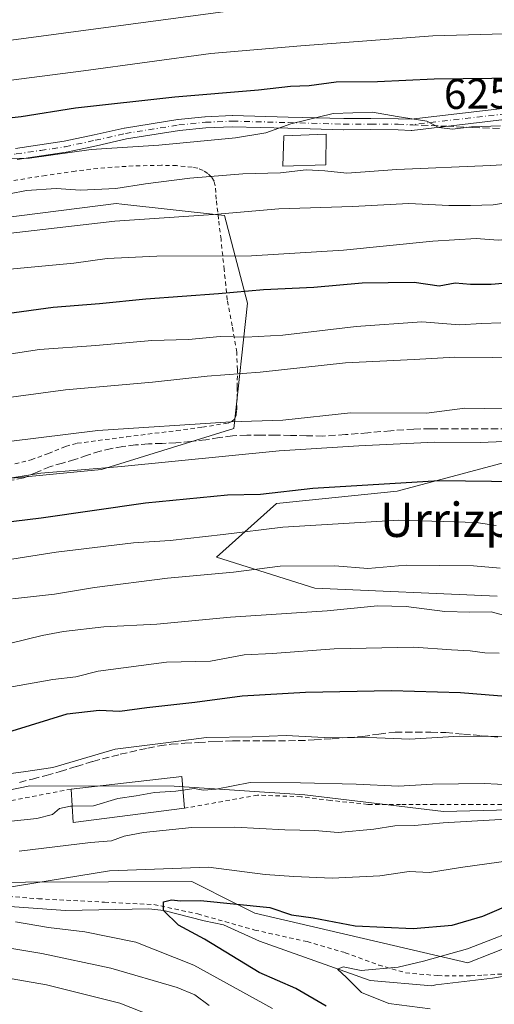
# Model space of a CAD drawing. Units: metres. Extents: x 583093 to 586514, y 4768265 to 4770621.
# Drawn here: x 584538 to 584649, y 4769985 to 4770215 of the extents above; entities that cross this region are included whole.
import ezdxf
from ezdxf.enums import TextEntityAlignment as Align

# ---------------------------------------------------------------- set-up
doc = ezdxf.new("R2010")
doc.units = ezdxf.units.M
doc.header["$MEASUREMENT"] = 0
for name, pattern in [('DGN Style 2', [1.6480167562047852, 0.988810053722871, -0.6592067024819142]), ('DGN Style 3', [2.307223458686699, 1.648016756204785, -0.6592067024819142]), ('DGN Style 4', [2.6384748266838614, 1.318413404963828, -0.6592067024819142, 0.001648016756204785, -0.6592067024819142])]:
    doc.linetypes.add(name, pattern=pattern)
for name, color, linetype, lineweight in [('Alambrada', 7, 'DGN Style 2', 0), ('Arbolado forestal CxS', 92, 'Continuous', 0), ('Camino Cxs', 7, 'Continuous', 0), ('Camino eje', 30, 'DGN Style 4', 13), ('Corriente natural lineal', 142, 'Continuous', 13), ('Curva de nivel maestra', 30, 'Continuous', 30), ('Curva de nivel normal', 30, 'Continuous', 0), ('Edificación Cxs', 1, 'Continuous', 13), ('Pastizal CxS', 92, 'Continuous', 0), ('Prado CxS', 92, 'Continuous', 0), ('Rótulo de curva de nivel directora', 7, 'Continuous', 0), ('Senda', 7, 'DGN Style 3', 0), ('Senda no paivmentada conexión', 7, 'DGN Style 3', 0), ('Texto cartográfico', 7, 'Continuous', 0)]:
    doc.layers.add(name, color=color, linetype=linetype, lineweight=lineweight)
doc.styles.add('Style-Arial', font='txt')

# ---------------------------------------------------------------- blocks, each defined once
blk = doc.blocks.new('*U11')
at = {"layer": 'Prado CxS', "color": 92, "linetype": 'Continuous', "lineweight": 0}
blk.add_polyline3d([(584649.5824999996, 4770080.678900001, 563.053899999999), (584607.0182999996, 4770082.572100001, 563.4823000000034), (584584.0449000001, 4770089.814300001, 568.1633000000002), (584598.0871000001, 4770102.370100001, 574.3021000000008), (584626.2801000001, 4770105.2455, 574.8469000000041), (584655.9707000004, 4770113.162900001, 578.4796999999963)], dxfattribs=at)

msp = doc.modelspace()

# ---------------------------------------------------------------- linework, layer by layer
at = {"layer": 'Alambrada', "color": 7, "linetype": 'DGN Style 2', "lineweight": 0}
for points in [[(584537.0000999998, 4770111.600099999, 584.3162000000011), (584540.7801000001, 4770112.540100001, 583.1229000000021), (584544.8201000001, 4770114.0101, 583.4382000000041), (584548.8201000001, 4770115.670100001, 585.5227000000014), (584551.5500999996, 4770116.380100001, 588.3475000000036), (584563.1201, 4770117.9101, 597.6676000000007), (584574.7500999998, 4770119.340100001, 589.5813000000053), (584580.7801000001, 4770120.170100001, 588.5543000000034), (584586.7801000001, 4770121.090100001, 591.9165999999968), (584587.6501000002, 4770121.440099999, 592.7185000000027), (584588.2801000001, 4770122.040100001, 593.4807000000001), (584588.6801000005, 4770123.050100001, 594.113599999997), (584588.7801000001, 4770124.2301, 594.4036999999954), (584588.8701, 4770126.840100001, 594.8690999999963), (584588.9200999998, 4770129.470100001, 596.2357000000047), (584588.9401000004, 4770133.5601, 599.1624000000012), (584588.8000999996, 4770137.630100001, 603.0812000000005), (584587.7301000003, 4770143.790100001, 603.372000000003), (584586.5701000001, 4770149.850099999, 603.5890999999974), (584585.8501000004, 4770156.9001, 606.037599999996), (584585.1201, 4770163.9901, 617.4997000000003), (584584.5401, 4770168.700099999, 625.7244000000064), (584583.9801000003, 4770173.340100001, 625.3401000000014), (584583.8701, 4770174.9001, 624.0014999999985), (584583.7600999996, 4770176.460100001, 622.6695999999939), (584583.5100999996, 4770177.550100001, 621.8212000000058), (584582.9200999998, 4770178.5101, 621.5632000000041), (584582.0500999996, 4770179.350099999, 621.2569999999978), (584580.9600999998, 4770180.040100001, 621.1575000000012), (584579.6901000004, 4770180.550100001, 621.1290000000008), (584578.3501000004, 4770180.8301, 621.2167999999947), (584574.7600999996, 4770181.170100001, 621.8962000000029), (584571.1901000004, 4770181.2601, 623.5286999999954), (584564.6001000004, 4770181.110099999, 625.3739999999962), (584558.0000999998, 4770180.690099999, 625.4501000000018), (584551.0800999999, 4770179.9001, 627.9933000000019), (584544.2100999998, 4770178.9101, 624.6839999999938), (584535.3901000004, 4770177.4901, 631.0138000000006)], [(584550.1001000004, 4770035.6801, 551.1010999999999), (584529.9600999998, 4770031.860099999, 553.8181999999942)], [(584729.0301000001, 4770019.8301, 538.9389999999985), (584727.1401000004, 4770016.850099999, 535.7960000000021), (584724.8901000004, 4770014.090100001, 533.1587000000001), (584721.8201000001, 4770011.860099999, 530.6159000000043), (584718.4301000005, 4770012.050100001, 530.7603999999993), (584714.3901000004, 4770013.540100001, 533.4857000000047), (584710.7801000001, 4770015.300100001, 536.3349000000017), (584705.6401000004, 4770018.100099999, 538.7831000000006), (584699.7401000002, 4770021.420100001, 542.062699999995), (584693.3501000004, 4770024.520099999, 543.8983000000007), (584684.1201, 4770028.270099999, 546.3603000000003), (584673.9901000002, 4770030.610099999, 549.8632999999973), (584665.7200999996, 4770031.860099999, 550.7329000000027), (584658.0301000001, 4770032.110099999, 548.7722999999969), (584650.6501000002, 4770032.110099999, 543.8228999999993), (584643.8201000001, 4770032.110099999, 551.0206000000035), (584634.9200999998, 4770032.110099999, 556.6922999999952), (584627.0500999996, 4770032.110099999, 552.2642000000051), (584619.4001000002, 4770032.130100001, 549.8316999999952), (584610.6901000004, 4770033.040100001, 551.7762999999978), (584603.8000999996, 4770033.920100001, 547.2823000000062), (584593.6401000004, 4770034.290100001, 547.3390999999974), (584576.6001000004, 4770031.220100001, 542.9231)], [(584524.0000999998, 4770011.5701, 536.7063000000053), (584542.4700999996, 4770010.100099999, 538.2927000000054), (584557.9401000004, 4770009.3101, 541.8328000000038), (584569.4600999998, 4770008.770099999, 539.6441000000051), (584579.6901000004, 4770006.550100001, 548.3977000000014), (584593.0100999996, 4770002.800100001, 531.2884999999952), (584605.2200999996, 4770000.100099999, 537.5780999999988), (584614.1401000004, 4769997.5101, 533.8754999999946), (584621.9401000004, 4769994.630100001, 529.1503999999986), (584623.4600999998, 4769994.200099999, 528.9643000000069), (584628.2100999998, 4769992.840100001, 528.3632999999973), (584635.7600999996, 4769992.1601, 528.4274000000005), (584643.3901000004, 4769992.140100001, 522.025999999998), (584646.3901000004, 4769992.300100001, 523.7948000000034), (584650.9301000005, 4769992.550100001, 531.6460999999981)]]:
    msp.add_polyline3d(points, dxfattribs=at)
at = {"layer": 'Arbolado forestal CxS', "color": 92, "linetype": 'Continuous', "lineweight": 0}
for points in [[(584797.4285000004, 4770221.774700001, 624.0801000000065), (584793.0352999996, 4770181.1395, 613.5769), (584785.9753000002, 4770181.167300001, 613.9716999999946), (584750.5734999999, 4770185.333100001, 616.5283000000054), (584731.2575000003, 4770182.680299999, 615.7151000000014), (584701.6353000002, 4770187.4157, 618.2397999999957), (584688.6473000003, 4770176.114900001, 612.2099000000017), (584697.5373000001, 4770160.6657, 604.5430000000051), (584710.0729, 4770152.088500001, 600.5013999999937), (584731.1857000003, 4770143.5111, 597.3666999999987), (584754.9376999997, 4770132.954299999, 593.1750000000029), (584770.1127000004, 4770117.779300001, 586.6316999999982), (584779.3494999995, 4770109.201500001, 583.2160000000003), (584775.3904999997, 4770098.6457, 577.5102999999945), (584754.2774999999, 4770107.2225, 581.1125999999931), (584734.4841, 4770112.501700001, 583.023000000001), (584716.0105, 4770111.8421, 580.7486000000063), (584687.6403000001, 4770113.1623, 579.6108999999997), (584655.9707000004, 4770113.162900001, 578.4796999999963), (584626.2801000001, 4770105.2455, 574.8469000000041), (584598.0871000001, 4770102.370100001, 574.3021000000008), (584584.0449000001, 4770089.814300001, 568.1633000000002), (584607.0182999996, 4770082.572100001, 563.4823000000034), (584649.5824999996, 4770080.678900001, 563.053899999999)], [(584680.3059, 4770031.521700001, 537.001900000003), (584637.1031, 4770030.470100001, 537.4728999999934), (584604.6628999999, 4770034.380100001, 539.3130999999995), (584574.1595000001, 4770036.415100001, 541.3151000000071), (584540.5132999998, 4770036.492900001, 543.8647000000057), (584499.9442999996, 4770028.1505, 543.9357000000019), (584491.3095000006, 4770056.000299999, 559.2973999999958), (584482.6195, 4770094.521700001, 580.1863000000012), (584514.3098999998, 4770106.174500001, 582.1790000000037), (584557.2121000001, 4770110.2357, 580.6111999999994), (584588.1118999999, 4770119.7993, 584.8703999999998), (584591.3346999995, 4770149.1031, 599.6889999999985), (584585.9210999999, 4770169.509299999, 610.7535999999964), (584561.9720999999, 4770172.171499999, 613.881899999993), (584560.6256999997, 4770172.3211, 613.9768999999942), (584534.3015000002, 4770169.0327, 613.1465999999928), (584511.2676999997, 4770167.388900001, 614.9146000000037), (584490.7015000005, 4770162.455499999, 614.4890000000014), (584471.3787000002, 4770147.752900001, 609.6296000000002)], [(584514.3098999998, 4770106.174500001, 582.1790000000037), (584557.2121000001, 4770110.2357, 580.6111999999994), (584588.1118999999, 4770119.7993, 584.8703999999998), (584591.3346999995, 4770149.1031, 599.6889999999985), (584585.9210999999, 4770169.509299999, 610.7535999999964), (584561.9720999999, 4770172.171499999, 613.881899999993), (584560.6256999997, 4770172.3211, 613.9768999999942), (584534.3015000002, 4770169.0327, 613.1465999999928)], [(584655.9707000004, 4770113.162900001, 578.4796999999963), (584626.2801000001, 4770105.2455, 574.8469000000041), (584598.0871000001, 4770102.370100001, 574.3021000000008), (584584.0449000001, 4770089.814300001, 568.1633000000002), (584607.0182999996, 4770082.572100001, 563.4823000000034), (584649.5824999996, 4770080.678900001, 563.053899999999)], [(584680.3059, 4770031.521700001, 537.001900000003), (584637.1031, 4770030.470100001, 537.4728999999934), (584604.6628999999, 4770034.380100001, 539.3130999999995), (584574.1595000001, 4770036.415100001, 541.3151000000071), (584540.5132999998, 4770036.492900001, 543.8647000000057), (584499.9442999996, 4770028.1505, 543.9357000000019)], [(584411.3025000002, 4770025.021299999, 554.7565000000031), (584434.0944999997, 4770022.667099999, 551.9688000000025), (584474.1501000002, 4770018.884099999, 542.8653000000049), (584519.9380999999, 4770013.926300001, 534.4817000000039), (584578.2796999998, 4770014.113700001, 529.4713000000047), (584588.8437000001, 4770008.831700001, 526.5212999999932), (584593.0270999996, 4770006.740300001, 525.6391000000004), (584642.7429000001, 4769995.1183, 519.842499999999), (584659.3179000001, 4770001.681100001, 519.5700999999972), (584659.5909000002, 4770015.0601, 528.4505000000064), (584665.1321, 4770013.971100001, 526.7771000000066), (584673.0598999998, 4770012.4133, 525.2841999999946), (584683.8967000004, 4770010.283700001, 524.5234999999957), (584722.8596999999, 4769988.706300001, 518.4741999999969), (584728.8671000004, 4769988.234300001, 518.7057999999961)], [(584519.9380999999, 4770013.926300001, 534.4817000000039), (584578.2796999998, 4770014.113700001, 529.4713000000047), (584588.8437000001, 4770008.831700001, 526.5212999999932), (584593.0270999996, 4770006.740300001, 525.6391000000004), (584642.7429000001, 4769995.1183, 519.842499999999), (584659.3179000001, 4770001.681100001, 519.5700999999972), (584659.5909000002, 4770015.0601, 528.4505000000064), (584665.1321, 4770013.971100001, 526.7771000000066), (584673.0598999998, 4770012.4133, 525.2841999999946), (584683.8967000004, 4770010.283700001, 524.5234999999957), (584722.8596999999, 4769988.706300001, 518.4741999999969), (584728.8671000004, 4769988.234300001, 518.7057999999961), (584749.5565, 4769986.607899999, 518.8233000000037), (584813.8662999999, 4769985.678099999, 519.0730999999942), (584842.1898999996, 4769960.9047, 502.9373000000051)]]:
    msp.add_polyline3d(points, dxfattribs=at)
at = {"layer": 'Camino Cxs', "color": 7, "linetype": 'Continuous', "lineweight": 0}
for points in [[(584537.1231000006, 4770185.186699999, 624.255999999994), (584542.8309000004, 4770186.016100001, 624.4640000000073), (584548.4967, 4770186.8597, 625.3773999999976), (584555.4813000001, 4770188.369899999, 624.3399999999965), (584562.5173000004, 4770189.9387, 624.3653000000049), (584562.5840999996, 4770189.951900001, 624.3892999999953), (584575.0438999999, 4770191.953500001, 629.623900000006), (584575.1199000003, 4770191.963300001, 629.5087000000058), (584581.3699000003, 4770192.593499999, 624.0862000000052), (584581.4483000003, 4770192.599099999, 624.050700000007), (584587.7182999998, 4770192.848900001, 629.4051000000036), (584587.7701000003, 4770192.8499, 629.3975999999967), (584587.8031000001, 4770192.849500001, 629.3938000000053), (584600.7956999998, 4770192.5197, 621.8078999999998), (584613.7751000002, 4770192.1403, 620.7088999999978), (584620.1315000001, 4770192.1801, 621.6111999999994), (584626.5223000003, 4770192.120100001, 621.4412000000011), (584626.5639000004, 4770192.119100001, 621.4351000000024), (584629.4956999999, 4770191.9977, 621.8929999999964), (584656.8740999997, 4770195.183700001, 629.3834999999963)], [(584537.1231000006, 4770185.186699999, 624.255999999994), (584542.8309000004, 4770186.016100001, 624.4640000000073), (584548.4967, 4770186.8597, 625.3773999999976), (584555.4813000001, 4770188.369899999, 624.3399999999965), (584562.5173000004, 4770189.9387, 624.3653000000049), (584562.5840999996, 4770189.951900001, 624.3892999999953), (584575.0438999999, 4770191.953500001, 629.623900000006), (584575.1199000003, 4770191.963300001, 629.5087000000058), (584581.3699000003, 4770192.593499999, 624.0862000000052), (584581.4483000003, 4770192.599099999, 624.050700000007), (584587.7182999998, 4770192.848900001, 629.4051000000036), (584587.7701000003, 4770192.8499, 629.3975999999967), (584587.8031000001, 4770192.849500001, 629.3938000000053), (584600.7956999998, 4770192.5197, 621.8078999999998), (584613.7751000002, 4770192.1403, 620.7088999999978), (584620.1315000001, 4770192.1801, 621.6111999999994), (584626.5223000003, 4770192.120100001, 621.4412000000011), (584626.5639000004, 4770192.119100001, 621.4351000000024), (584629.4956999999, 4770191.9977, 621.8929999999964), (584656.8740999997, 4770195.183700001, 629.3834999999963)], [(584657.2125000004, 4770192.6055, 633.2226999999984), (584629.6945000002, 4770189.4033, 623.366200000004), (584629.5443000002, 4770189.394500001, 623.2880000000005), (584629.4905000003, 4770189.3957, 623.2575999999972), (584626.4770999998, 4770189.520300001, 622.1760000000068), (584620.1281000003, 4770189.5801, 621.679999999993), (584613.7642999999, 4770189.540100001, 620.4271000000008), (584613.7220999999, 4770189.5407, 620.4220000000059), (584600.7247000001, 4770189.920700001, 622.0608000000066), (584587.7795000002, 4770190.249299999, 631.9431999999942), (584581.5913000006, 4770190.002699999, 623.662599999996), (584575.4184999998, 4770189.3803, 626.0384000000049), (584563.0449000001, 4770187.3925, 624.985400000005), (584556.0389, 4770185.8303, 624.6558999999979), (584549.0049000002, 4770184.3095, 626.6073000000034), (584548.9559000004, 4770184.299900001, 626.6059999999999), (584548.9215000002, 4770184.294299999, 626.6043999999965), (584543.2094999999, 4770183.443700001, 623.4679999999935), (584537.5159, 4770182.6163, 625.119200000001)], [(584657.2125000004, 4770192.6055, 633.2226999999984), (584629.6945000002, 4770189.4033, 623.366200000004), (584629.5443000002, 4770189.394500001, 623.2880000000005), (584629.4905000003, 4770189.3957, 623.2575999999972), (584626.4770999998, 4770189.520300001, 622.1760000000068), (584620.1281000003, 4770189.5801, 621.679999999993), (584613.7642999999, 4770189.540100001, 620.4271000000008), (584613.7220999999, 4770189.5407, 620.4220000000059), (584600.7247000001, 4770189.920700001, 622.0608000000066), (584587.7795000002, 4770190.249299999, 631.9431999999942), (584581.5913000006, 4770190.002699999, 623.662599999996), (584575.4184999998, 4770189.3803, 626.0384000000049), (584563.0449000001, 4770187.3925, 624.985400000005), (584556.0389, 4770185.8303, 624.6558999999979), (584549.0049000002, 4770184.3095, 626.6073000000034), (584548.9559000004, 4770184.299900001, 626.6059999999999), (584548.9215000002, 4770184.294299999, 626.6043999999965), (584543.2094999999, 4770183.443700001, 623.4679999999935), (584537.5159, 4770182.6163, 625.119200000001)]]:
    msp.add_polyline3d(points, dxfattribs=at)
at = {"layer": 'Camino eje', "color": 30, "linetype": 'DGN Style 4', "lineweight": 13}
for points in [[(584784.9243000001, 4770207.061699999, 622.501900000003), (584777.7125000004, 4770203.633500001, 627.1391000000004), (584773.0559, 4770203.421700001, 628.9719999999943), (584754.4291000003, 4770204.6917, 627.0292999999947), (584734.9556999998, 4770204.4801, 627.6680999999953), (584719.7732999995, 4770203.160700001, 627.0859000000055), (584693.0456999998, 4770200.2465, 624.1134000000021), (584657.0623000005, 4770193.896700001, 631.3049000000028), (584629.5443000002, 4770190.694499999, 622.5981999999931)], [(584383.7100999998, 4770134.4001, 613.2737999999954), (584393.6829000004, 4770135.355699999, 613.2868000000017), (584410.6705, 4770139.8167, 613.7446999999956), (584432.3664999995, 4770147.7543, 613.6334000000061), (584456.9729000004, 4770158.866900001, 617.3723999999929), (584485.8123000005, 4770168.9211, 622.3255999999965), (584515.1092999997, 4770177.827099999, 621.0883999999933), (584515.8201000001, 4770178.110300001, 621.7152999999962), (584521.4899000004, 4770180.1801, 627.670299999998), (584527.2901, 4770181.9101, 629.7939000000042), (584532.2901, 4770183.020099999, 629.3420999999944), (584537.3101000004, 4770183.9001, 624.7063999999956), (584543.0201000003, 4770184.729900001, 623.921100000007), (584548.7301000003, 4770185.5801, 625.9628999999986), (584555.7600999996, 4770187.100099999, 623.8910000000033), (584562.8000999996, 4770188.6699, 624.712400000004), (584575.2500999998, 4770190.6699, 627.7565000000031), (584581.5000999998, 4770191.300100001, 623.8410000000003), (584587.7701000003, 4770191.549900001, 630.6613000000071), (584600.7600999996, 4770191.220100001, 621.926099999997), (584613.7600999996, 4770190.840100001, 620.5669000000053), (584620.1300999997, 4770190.880100001, 621.6457999999984), (584626.5100999996, 4770190.8201, 621.8086000000039), (584629.5443000002, 4770190.694499999, 622.5981999999931)]]:
    msp.add_polyline3d(points, dxfattribs=at)
at = {"layer": 'Corriente natural lineal', "color": 142, "linetype": 'Continuous', "lineweight": 13}
msp.add_polyline3d([(584528.1386000002, 4770008.832000001, 530.5630999999995), (584548.7916000001, 4770007.3397, 527.5053999999947), (584568.2637, 4770007.751499999, 525.5969999999943), (584571.8005999997, 4770007.331599999, 525.5071000000025), (584581.1826, 4770004.986600001, 524.6540999999997), (584585.6824000003, 4770004.000499999, 524.3245000000024), (584594.0817, 4770000.198100001, 523.2358999999997), (584619.9151, 4769991.022800001, 519.9584999999934), (584634.3084000006, 4769989.752800001, 518.6538), (584635.2977999998, 4769990.015799999, 518.5883999999933), (584648.4927000003, 4769991.545700001, 516.9728999999934), (584653.6786000002, 4769992.3924, 516.4541000000027), (584659.8169, 4769995.4616, 516.3350999999967), (584661.3437000001, 4769996.795299999, 516.0950000000012), (584673.3388, 4769995.911499999, 515.048299999995), (584697.6804999998, 4769987.233100001, 512.2639000000054), (584707.4600000001, 4769981.449999999, 511.2740999999951)], dxfattribs=at)
at = {"layer": 'Curva de nivel maestra', "color": 30, "linetype": 'Continuous', "lineweight": 30, "flags": 128}
for points, elevation in [([(584776.5199999996, 4770216.780099999), (584764.6799999997, 4770213.9801), (584761.3099999996, 4770212.420100001), (584760.2100000001, 4770210.1601), (584756.1200000001, 4770209.140100001), (584741.2400000002, 4770207.780099999), (584731.6600000003, 4770207.370100001), (584725.0199999996, 4770207.380100001), (584717.0199999996, 4770206.200099999), (584706.75, 4770205.470100001), (584694.5499999998, 4770204.220100001), (584685.5499999998, 4770203.690099999), (584675, 4770202.520099999), (584655.1100000005, 4770201.5801), (584634.9199999999, 4770201.390100001), (584621.6699999999, 4770200.720100001), (584612, 4770200.6501), (584605.7000000002, 4770199.8101), (584601.3200000003, 4770199.640100001), (584593.8499999996, 4770198.8201), (584574.3300000001, 4770197.1601), (584551.1699999999, 4770194.590100001), (584538.4199999999, 4770192.550100001), (584523.5, 4770190.9001)], 625), ([(584658.1200000001, 4770154.300100001), (584648.2000000002, 4770153.460100001), (584643.3600000005, 4770153.440099999), (584639.8200000003, 4770153.7601), (584636.04, 4770153.040100001), (584630.2199999997, 4770153.920100001), (584618.1100000005, 4770153.770099999), (584606.7699999996, 4770152.7401), (584595.0300000003, 4770152.190099999), (584584.5199999996, 4770151.2501), (584567.5999999996, 4770150.050100001), (584556.7800000003, 4770148.960100001), (584545.8899999997, 4770148.090100001), (584535.1299999999, 4770146.610099999)], 600), ([(584526.5, 4770096.9801), (584543.0999999996, 4770099.020099999), (584567.5199999996, 4770102.520099999), (584586.6299999999, 4770104.380100001), (584594.3399999999, 4770104.540100001), (584606.5300000003, 4770105.9301), (584636.0199999996, 4770107.700099999), (584654.4199999999, 4770107.450099999)], 575), ([(584531.9900000002, 4770047.9301), (584549.1600000003, 4770053.270099999), (584556.6799999997, 4770054.100099999), (584561.5099999999, 4770053.860099999), (584567.7599999999, 4770054.7401), (584578.9800000004, 4770055.960100001), (584590.0300000003, 4770057.420100001), (584604.8600000005, 4770058.3101), (584624.9199999999, 4770058.700099999), (584641.04, 4770058.2301), (584657.4100000003, 4770056.880100001)], 550), ([(584609.6699999999, 4769985.0601), (584602.5700000003, 4769989.170100001), (584593.9900000002, 4769992.920100001), (584581.2599999999, 4770000.6801), (584575.1600000003, 4770003.9101), (584571.6600000003, 4770007.3301), (584571.6600000003, 4770009.4101), (584573.54, 4770009.880100001), (584575.6200000001, 4770009.610099999), (584580.3499999996, 4770009.6801), (584596.5499999998, 4770008.030099999), (584601.5999999996, 4770006.380100001), (584606.6600000003, 4770005.620100001), (584616.4100000003, 4770003.780099999), (584630.0099999999, 4770003.1501), (584639.0599999996, 4770003.9301), (584646.2300000004, 4770006.0101), (584654.0599999996, 4770009.380100001)], 525)]:
    msp.add_lwpolyline(points, dxfattribs=dict(at, elevation=elevation))
at = {"layer": 'Curva de nivel normal', "color": 30, "linetype": 'Continuous', "lineweight": 0, "flags": 128}
for points, elevation in [([(584589.6699999999, 4770217.640000001), (584521.4699999997, 4770208.49)], 635), ([(584523.3300000001, 4770199.52), (584552.9699999997, 4770203.26), (584582.7400000002, 4770207.33), (584603.75, 4770209.140000001), (584634.5800000001, 4770211.439999999), (584662.29, 4770212.220000001), (584693.7599999999, 4770213.560000001), (584712.0599999996, 4770214.92), (584718.0499999998, 4770216.26)], 630), ([(584650.3899999997, 4770190.480000001), (584643.6299999999, 4770190.220000001), (584639.2100000001, 4770189.680000001), (584635.9800000004, 4770190.109999999), (584633.2000000002, 4770191.539999999), (584626.2400000002, 4770192.67), (584620.4699999997, 4770193.640000001), (584611.3399999999, 4770193.350000001), (584601.4400000004, 4770190.939999999), (584595.5599999996, 4770188.859999999), (584588.4900000002, 4770187.66), (584570.6200000001, 4770185.960000001), (584554.7999999998, 4770184.939999999), (584540.4299999997, 4770182.949999999), (584531.5499999998, 4770182.730000001)], 620), ([(584671.2300000004, 4770182.600000001), (584648.0199999996, 4770181.220000001), (584626.1900000004, 4770180.279999999), (584614.4699999997, 4770179.380000001), (584609.3399999999, 4770179.99), (584605, 4770180.16), (584598.9800000004, 4770179.5), (584590.25, 4770179.300000001), (584577.8600000005, 4770178.279999999), (584567.5199999996, 4770176.960000001), (584560.54, 4770175.82), (584552.3300000001, 4770175.449999999), (584546.6600000003, 4770175.810000001), (584539.6600000003, 4770175.34), (584531.6799999997, 4770173.800000001)], 615), ([(584658.0099999999, 4770173.529999999), (584648.6699999999, 4770172.029999999), (584643.3399999999, 4770171.880000001), (584638.3200000003, 4770171.880000001), (584628.9600000001, 4770172.33), (584615.8200000003, 4770171.609999999), (584598.6299999999, 4770171.08), (584583.3600000005, 4770169.789999999), (584560.3399999999, 4770168.24), (584530, 4770164.75)], 610), ([(584793.1270000003, 4770161.5108), (584787.0499999998, 4770161.15), (584750.3099999996, 4770161.630000001), (584734.6900000004, 4770162.34), (584725.7699999996, 4770163.09), (584706.6500000004, 4770163.41), (584692.5999999996, 4770163.960000001), (584684.3600000005, 4770164.060000001), (584674.9400000004, 4770165.26), (584657.5300000003, 4770164.49), (584649.8399999999, 4770163.800000001), (584644.6699999999, 4770164.16), (584634.5999999996, 4770163.58), (584613.7199999997, 4770161.460000001), (584592.2599999999, 4770160.109999999), (584570.1299999999, 4770160.039999999), (584558.5199999996, 4770159.539999999), (584550.7599999999, 4770158.439999999), (584531.6299999999, 4770156.66), (584510.6600000003, 4770152.27), (584499.3200000003, 4770149.52), (584490.2100000001, 4770147.66), (584489.4128999999, 4770147.354599999)], 605), ([(584650.4500000002, 4770144.52), (584646.0199999996, 4770144.34), (584640.8300000001, 4770144.029999999), (584632.0099999999, 4770144.720000001), (584616.6699999999, 4770143.66), (584599.5599999996, 4770141.630000001), (584590.9199999999, 4770141.180000001), (584584.8899999997, 4770141.34), (584577.5099999999, 4770140.59), (584568.9400000004, 4770140.380000001), (584555.8899999997, 4770139.230000001), (584542.7699999996, 4770138.289999999), (584514.2199999997, 4770133.9)], 595), ([(584668.3399999999, 4770136.529999999), (584648.5199999996, 4770136.42), (584639.7300000004, 4770136.49), (584630.2300000004, 4770135.9), (584614.1699999999, 4770135.17), (584594.2800000003, 4770132.949999999), (584581.8700000001, 4770132.029999999), (584569.0999999996, 4770130.619999999), (584548.7999999998, 4770128.850000001), (584530.8600000005, 4770126.480000001)], 590), ([(584714.3573000003, 4770121.782500001), (584709.2199999997, 4770122.27), (584703.8099999996, 4770122.230000001), (584694.6699999999, 4770122.939999999), (584686.4199999999, 4770123.77), (584670.8799999999, 4770124.24), (584662.6399999997, 4770124.640000001), (584651.0999999996, 4770124.430000001), (584642.0499999998, 4770124.550000001), (584633.0899999999, 4770123.42), (584615.3399999999, 4770123.480000001), (584599.5199999996, 4770121.75), (584587.4100000003, 4770121.42), (584556.3799999999, 4770119.380000001), (584514.0999999996, 4770114.15)], 585), ([(584532.3099999996, 4770107.720000001), (584543.0300000003, 4770109.41), (584561.8799999999, 4770110.939999999), (584598.7199999997, 4770114.66), (584617.2800000003, 4770115.800000001), (584634.9900000002, 4770116.609999999), (584645.6699999999, 4770116.539999999), (584655.0099999999, 4770116.980000001)], 580), ([(584526.3300000001, 4770087.76), (584546.6600000003, 4770090.949999999), (584564.6500000004, 4770093.180000001), (584573.2300000004, 4770093.680000001), (584585.6200000001, 4770095.07), (584599.5700000003, 4770096.800000001), (584626.6699999999, 4770098.42), (584644.6699999999, 4770097.939999999), (584649.3399999999, 4770097.24)], 570), ([(584536.4400000004, 4770080.08), (584546.2599999999, 4770081.199999999), (584555.5599999996, 4770082.74), (584572.6600000003, 4770084.9), (584588.0599999996, 4770086.350000001), (584598.9100000003, 4770087.720000001), (584611.7300000004, 4770087.76), (584619.4400000004, 4770087.140000001), (584628.3899999997, 4770087.92), (584644.0999999996, 4770087.800000001), (584650.3399999999, 4770087.26)], 565), ([(584536, 4770069.720000001), (584543.3300000001, 4770071.550000001), (584548.3399999999, 4770072.449999999), (584557.75, 4770073.52), (584570.1600000003, 4770074.199999999), (584587.2999999998, 4770075.84), (584609.8899999997, 4770077.27), (584621.6299999999, 4770078.439999999), (584628.3700000001, 4770078.300000001), (584637.4199999999, 4770077.100000001), (584643.2000000002, 4770077), (584648.1699999999, 4770077.02), (584655.7300000004, 4770075.050000001)], 560), ([(584535.7699999996, 4770059.449999999), (584545.8700000001, 4770061.26), (584551.25, 4770061.869999999), (584556.4000000004, 4770063.180000001), (584572.4000000004, 4770065.289999999), (584582.6299999999, 4770065.52), (584590.54, 4770066.99), (584597.1200000001, 4770067.369999999), (584611.5199999996, 4770068.4), (584630.1200000001, 4770068.83), (584638.9199999999, 4770068.180000001), (584643.2599999999, 4770067.939999999), (584646.7300000004, 4770067.460000001), (584650.0899999999, 4770067.41)], 555), ([(584533, 4770038.92), (584539.0199999996, 4770039.689999999), (584545.8300000001, 4770040.77), (584560.3899999997, 4770045.029999999), (584571.6399999997, 4770046.380000001), (584581.7300000004, 4770047.710000001), (584592.3600000005, 4770047.92), (584600.3399999999, 4770048.220000001), (584610.6699999999, 4770047.680000001), (584619.6699999999, 4770047.76), (584629.1200000001, 4770047.380000001), (584640.79, 4770048.060000001), (584659.6900000004, 4770047.930000001)], 545), ([(584652.7199999997, 4770036.710000001), (584646.6600000003, 4770036.980000001), (584634.5, 4770036.880000001), (584626.5700000003, 4770036.380000001), (584616.6699999999, 4770036.880000001), (584603.6600000003, 4770037.140000001), (584591.9299999997, 4770037.24), (584584.0099999999, 4770035.699999999), (584581.0099999999, 4770035.42), (584578.8200000003, 4770035.810000001), (584576.2242000002, 4770035.439200001)], 540), ([(584576.2242000002, 4770035.439200001), (584574.5499999998, 4770035.199999999), (584569.5499999998, 4770034.890000001), (584565.3300000001, 4770034.16), (584561, 4770033.52), (584555.3300000001, 4770031.77), (584550.3545000004, 4770031.704700001)], 540), ([(584550.3545000004, 4770031.704700001), (584550, 4770031.699999999), (584547.4400000004, 4770031.130000001), (584545.7699999996, 4770029.779999999), (584542.1100000005, 4770028.859999999), (584532.3300000001, 4770027.859999999)], 540), ([(584654.4000000004, 4770028.82), (584636.9800000004, 4770027.82), (584630.2800000003, 4770027.210000001), (584625.6799999997, 4770027.119999999), (584620.79, 4770026.32), (584612.4500000002, 4770025.600000001), (584607, 4770026.060000001), (584600, 4770026.17), (584588.3300000001, 4770026.83), (584578.29, 4770026.710000001), (584567.0499999998, 4770025.600000001), (584562.4699999997, 4770024.74), (584559.5300000003, 4770023.609999999), (584554.6100000005, 4770023.210000001), (584538.0099999999, 4770021.199999999)], 535), ([(584530.8200000003, 4770012.039999999), (584559.04, 4770016.640000001), (584582.1600000003, 4770017.49), (584595.4299999997, 4770015.730000001), (584602.0999999996, 4770015.32), (584611.04, 4770014.939999999), (584622.1799999997, 4770015.49), (584629.0300000003, 4770016.439999999), (584633.7800000003, 4770016.25), (584641.0300000003, 4770017.41), (584653.3399999999, 4770019.100000001)], 530), ([(584597.1399999997, 4769984.460000001), (584578.7999999998, 4769994.58), (584565.2000000002, 4769999.99), (584553.2800000003, 4770002.390000001), (584544.8200000003, 4770003.380000001), (584537.1399999997, 4770004.730000001)], 530), ([(584633.9900000002, 4769984.449999999), (584624.29, 4769985.699999999), (584617.9000000004, 4769988.220000001), (584614.3899999997, 4769991.710000001), (584612.3099999996, 4769993.66), (584613.6600000003, 4769994.210000001), (584617.8700000001, 4769993.359999999), (584626.5, 4769994.119999999), (584632.4100000003, 4769995.560000001), (584642.6699999999, 4769998.4), (584657.5300000003, 4770004.17)], 520), ([(584532.4699999997, 4769999.15), (584543.2999999998, 4769997.359999999), (584559.3799999999, 4769993.930000001), (584574.8799999999, 4769989.42), (584578.9699999997, 4769987.680000001), (584582.3399999999, 4769985.199999999)], 535), ([(584530.9299999997, 4769992.390000001), (584544.3799999999, 4769990), (584561.5, 4769985.710000001), (584576.9100000003, 4769979.66)], 540)]:
    msp.add_lwpolyline(points, dxfattribs=dict(at, elevation=elevation))
at = {"layer": 'Edificación Cxs', "color": 1, "linetype": 'Continuous', "lineweight": 13, "extrusion": (0.09627759183570092, -0.708976447431609, 0.6986293883723854), "elevation": -3325178.859229946, "flags": 128}
msp.add_lwpolyline([(1221103.648570401, 3247619.273597922), (1221129.650517531, 3247618.480707782), (1221129.307403512, 3247607.843568728)], dxfattribs=at)
at = {"layer": 'Edificación Cxs', "color": 1, "linetype": 'Continuous', "lineweight": 13, "extrusion": (0.07142071672687406, -0.7600448738442432, 0.6459341072936993), "elevation": -3583336.204605178, "flags": 128}
msp.add_lwpolyline([(1028282.056575528, 3032699.390603896), (1028255.857197595, 3032697.992896863), (1028256.090070207, 3032710.103301288)], dxfattribs=at)
at = {"layer": 'Edificación Cxs', "color": 1, "linetype": 'Continuous', "lineweight": 13}
msp.add_polyline3d([(584609.5701000001, 4770181.360099999, 623.2128999999986), (584599.5500999996, 4770181.020099999, 619.6983999999939), (584599.7600999996, 4770188.130100001, 622.5071999999927), (584609.7001, 4770188.520099999, 621.0602000000072), (584609.5701000001, 4770181.360099999, 623.2128999999986)], dxfattribs=at)
for points in [[(584609.5701000001, 4770181.360099999, 623.2128999999986), (584599.5500999996, 4770181.020099999, 623.2128999999986), (584599.7600999996, 4770188.130100001, 623.2128999999986), (584609.7001, 4770188.520099999, 623.2128999999986)], [(584576.6001000004, 4770031.220100001, 551.1010999999999), (584550.6001000004, 4770027.870100001, 551.1010999999999), (584550.1001000004, 4770035.6801, 551.1010999999999), (584575.9401000004, 4770038.630100001, 551.1010999999999)]]:
    msp.add_3dface(points, dxfattribs=at)
at = {"layer": 'Pastizal CxS', "color": 92, "linetype": 'Continuous', "lineweight": 0}
for points in [[(584680.3059, 4770031.521700001, 537.001900000003), (584637.1031, 4770030.470100001, 537.4728999999934), (584604.6628999999, 4770034.380100001, 539.3130999999995), (584574.1595000001, 4770036.415100001, 541.3151000000071), (584540.5132999998, 4770036.492900001, 543.8647000000057), (584499.9442999996, 4770028.1505, 543.9357000000019), (584491.3095000006, 4770056.000299999, 559.2973999999958), (584482.6195, 4770094.521700001, 580.1863000000012), (584514.3098999998, 4770106.174500001, 582.1790000000037), (584557.2121000001, 4770110.2357, 580.6111999999994), (584588.1118999999, 4770119.7993, 584.8703999999998), (584591.3346999995, 4770149.1031, 599.6889999999985), (584585.9210999999, 4770169.509299999, 610.7535999999964), (584561.9720999999, 4770172.171499999, 613.881899999993), (584560.6256999997, 4770172.3211, 613.9768999999942), (584534.3015000002, 4770169.0327, 613.1465999999928), (584511.2676999997, 4770167.388900001, 614.9146000000037), (584490.7015000005, 4770162.455499999, 614.4890000000014), (584471.3787000002, 4770147.752900001, 609.6296000000002)], [(584534.3015000002, 4770169.0327, 613.1465999999928), (584560.6256999997, 4770172.3211, 613.9768999999942), (584561.9720999999, 4770172.171499999, 613.881899999993), (584585.9210999999, 4770169.509299999, 610.7535999999964), (584591.3346999995, 4770149.1031, 599.6889999999985), (584588.1118999999, 4770119.7993, 584.8703999999998), (584557.2121000001, 4770110.2357, 580.6111999999994), (584514.3098999998, 4770106.174500001, 582.1790000000037)], [(584499.9442999996, 4770028.1505, 543.9357000000019), (584540.5132999998, 4770036.492900001, 543.8647000000057), (584574.1595000001, 4770036.415100001, 541.3151000000071), (584604.6628999999, 4770034.380100001, 539.3130999999995), (584637.1031, 4770030.470100001, 537.4728999999934), (584680.3059, 4770031.521700001, 537.001900000003), (584695.5384999998, 4770020.725500001, 530.8631000000023), (584717.9559000004, 4770011.5921, 528.324299999993), (584727.9190999996, 4769999.137900001, 522.9612000000052), (584728.8671000004, 4769988.234300001, 518.7057999999961), (584722.8596999999, 4769988.706300001, 518.4741999999969), (584683.8967000004, 4770010.283700001, 524.5234999999957), (584673.0598999998, 4770012.4133, 525.2841999999946), (584665.1321, 4770013.971100001, 526.7771000000066), (584659.5909000002, 4770015.0601, 528.4505000000064), (584659.3179000001, 4770001.681100001, 519.5700999999972), (584642.7429000001, 4769995.1183, 519.842499999999), (584593.0270999996, 4770006.740300001, 525.6391000000004), (584588.8437000001, 4770008.831700001, 526.5212999999932), (584578.2796999998, 4770014.113700001, 529.4713000000047), (584519.9380999999, 4770013.926300001, 534.4817000000039)], [(584411.3025000002, 4770025.021299999, 554.7565000000031), (584434.0944999997, 4770022.667099999, 551.9688000000025), (584474.1501000002, 4770018.884099999, 542.8653000000049), (584519.9380999999, 4770013.926300001, 534.4817000000039), (584578.2796999998, 4770014.113700001, 529.4713000000047), (584588.8437000001, 4770008.831700001, 526.5212999999932), (584593.0270999996, 4770006.740300001, 525.6391000000004), (584642.7429000001, 4769995.1183, 519.842499999999), (584659.3179000001, 4770001.681100001, 519.5700999999972), (584659.5909000002, 4770015.0601, 528.4505000000064), (584665.1321, 4770013.971100001, 526.7771000000066), (584673.0598999998, 4770012.4133, 525.2841999999946), (584683.8967000004, 4770010.283700001, 524.5234999999957), (584722.8596999999, 4769988.706300001, 518.4741999999969), (584728.8671000004, 4769988.234300001, 518.7057999999961)]]:
    msp.add_polyline3d(points, dxfattribs=at)
at = {"layer": 'Prado CxS', "color": 92, "linetype": 'Continuous', "lineweight": 0}
msp.add_polyline3d([(584797.4285000004, 4770221.774700001, 624.0801000000065), (584793.0352999996, 4770181.1395, 613.5769), (584785.9753000002, 4770181.167300001, 613.9716999999946), (584750.5734999999, 4770185.333100001, 616.5283000000054), (584731.2575000003, 4770182.680299999, 615.7151000000014), (584701.6353000002, 4770187.4157, 618.2397999999957), (584688.6473000003, 4770176.114900001, 612.2099000000017), (584697.5373000001, 4770160.6657, 604.5430000000051), (584710.0729, 4770152.088500001, 600.5013999999937), (584731.1857000003, 4770143.5111, 597.3666999999987), (584754.9376999997, 4770132.954299999, 593.1750000000029), (584770.1127000004, 4770117.779300001, 586.6316999999982), (584779.3494999995, 4770109.201500001, 583.2160000000003), (584775.3904999997, 4770098.6457, 577.5102999999945), (584754.2774999999, 4770107.2225, 581.1125999999931), (584734.4841, 4770112.501700001, 583.023000000001), (584716.0105, 4770111.8421, 580.7486000000063), (584687.6403000001, 4770113.1623, 579.6108999999997), (584655.9707000004, 4770113.162900001, 578.4796999999963), (584626.2801000001, 4770105.2455, 574.8469000000041), (584598.0871000001, 4770102.370100001, 574.3021000000008), (584584.0449000001, 4770089.814300001, 568.1633000000002), (584607.0182999996, 4770082.572100001, 563.4823000000034), (584649.5824999996, 4770080.678900001, 563.053899999999)], dxfattribs=at)
at = {"layer": 'Senda', "color": 7, "linetype": 'DGN Style 3', "lineweight": 0}
for points in [[(584637.8353000004, 4770190.350600001, 622.7372999999934), (584643.8800999997, 4770190.0999, 623.4058999999979), (584661.2301000003, 4770189.290100001, 635.2427000000025)], [(584656.7200999996, 4770119.7601, 589.3383000000031), (584638.0401, 4770119.7601, 593.2655999999988), (584634.0800999999, 4770119.770099999, 593.9759000000049), (584630.1201, 4770119.700099999, 593.9314000000013), (584624.7701000003, 4770119.3101, 594.1199000000051), (584619.4301000005, 4770118.8301, 594.8871999999974), (584614.1601, 4770118.4001, 594.1065999999992), (584608.8800999997, 4770118.0801, 593.4002999999939), (584605.1001000004, 4770118.120100001, 594.8972000000067), (584601.3201000001, 4770118.2401, 596.4784999999974), (584597.8800999997, 4770118.280099999, 596.3833000000013), (584594.4501, 4770118.3101, 596.1413999999932), (584591.1199000003, 4770118.290100001, 595.1134000000021), (584587.8003000002, 4770118.110099999, 593.094299999997), (584584.6901000004, 4770117.700099999, 591.5332000000053), (584581.6001000004, 4770117.2301, 590.6315999999933), (584578.0900999998, 4770116.8201, 590.6995000000024), (584574.5800999999, 4770116.470100001, 591.7155000000057), (584571.3701, 4770116.350099999, 592.5513999999966), (584568.1503, 4770116.2601, 593.136599999998), (584565.1601, 4770115.9901, 596.6959000000061), (584562.2001, 4770115.620100001, 600.543399999995), (584559.5201000003, 4770115.1801, 600.4557000000059), (584556.8800999997, 4770114.5601, 599.3690999999963), (584553.9398999996, 4770113.590100001, 593.967499999999), (584551.0000999998, 4770112.5801, 588.8706999999995), (584548.1299000002, 4770111.770099999, 584.0387000000047), (584545.2701000003, 4770110.9801, 583.7449999999953), (584542.1898999996, 4770109.640100001, 585.2526999999973), (584539.0800999999, 4770108.340100001, 587.2571000000025), (584536.2200999996, 4770107.770099999, 587.1777000000002)], [(584538.0500999996, 4770037.270099999, 559.049199999994), (584541.0903000003, 4770038.030099999, 558.2446000000054), (584544.3201000001, 4770038.890100001, 557.5022000000026), (584547.5399000002, 4770039.780099999, 557.1888999999937), (584551.3601000002, 4770040.960100001, 556.1122999999934), (584555.1901000004, 4770042.1501, 556.1100000000006), (584561.5701000001, 4770043.8101, 559.0945000000065), (584568.0000999998, 4770045.2499, 558.921199999997), (584570.7401000002, 4770045.8101, 556.3954999999987), (584573.4901000002, 4770046.1801, 555.6909000000014), (584576.6601, 4770046.390100001, 557.7937999999995), (584579.8300999999, 4770046.5601, 559.0264000000025), (584583.8701, 4770046.8201, 559.9232000000047), (584587.9099000003, 4770046.9801, 560.1726000000053), (584596.2301000003, 4770046.9801, 559.324099999998), (584603.1662999997, 4770046.998500001, 562.7032000000036), (584606.9001000002, 4770047.1501, 560.6662999999971), (584611.0900999998, 4770047.460100001, 559.9994000000006), (584614.6501000002, 4770047.720100001, 560.3439000000071), (584618.2100999998, 4770048.0001, 560.8571999999986), (584621.9901000002, 4770048.530099999, 559.406099999993), (584625.7801000001, 4770048.9801, 556.124299999996), (584628.1601, 4770049.0101, 553.9879999999976), (584630.5500999996, 4770048.9901, 552.1659000000072), (584634.0800999999, 4770048.9901, 550.5997999999963), (584637.6001000004, 4770048.880100001, 550.399900000004), (584641.7200999996, 4770048.530099999, 555.172900000005), (584645.8300999999, 4770048.1601, 557.9511999999959), (584649.9101, 4770047.8201, 556.8034999999945)]]:
    msp.add_polyline3d(points, dxfattribs=at)
at = {"layer": 'Senda no paivmentada conexión', "color": 7, "linetype": 'DGN Style 3', "lineweight": 0, "extrusion": (-0.01674606036220356, 0.0006946050093929393, 0.9998595336277123), "elevation": -5854.332540326635, "flags": 128}
msp.add_lwpolyline([(-4790321.31129598, 386392.0482170951), (-4790321.31129598, 386400.3475120666)], dxfattribs=at)

# ---------------------------------------------------------------- block references
at = {"layer": 'Prado CxS', "color": 92, "linetype": 'Continuous', "lineweight": 0}
msp.add_blockref('*U11', (0, 0), dxfattribs=at)

# ---------------------------------------------------------------- texts
at = {"layer": 'Rótulo de curva de nivel directora', "color": 7, "linetype": 'Continuous', "lineweight": 0, "style": 'Style-Arial'}
msp.add_text('625', height=7.000000000000002, rotation=0.539069426323928, dxfattribs=at).set_placement((584645.105856393, 4770197.950916863), align=Align.MIDDLE_CENTER)
at = {"layer": 'Texto cartográfico', "color": 7, "linetype": 'Continuous', "lineweight": 0, "style": 'Style-Arial'}
msp.add_text('Urrizpialde', height=8, dxfattribs=at).set_placement((584650.4173695121, 4770098.530149999), align=Align.MIDDLE_CENTER)

doc.saveas('drawing.dxf')
